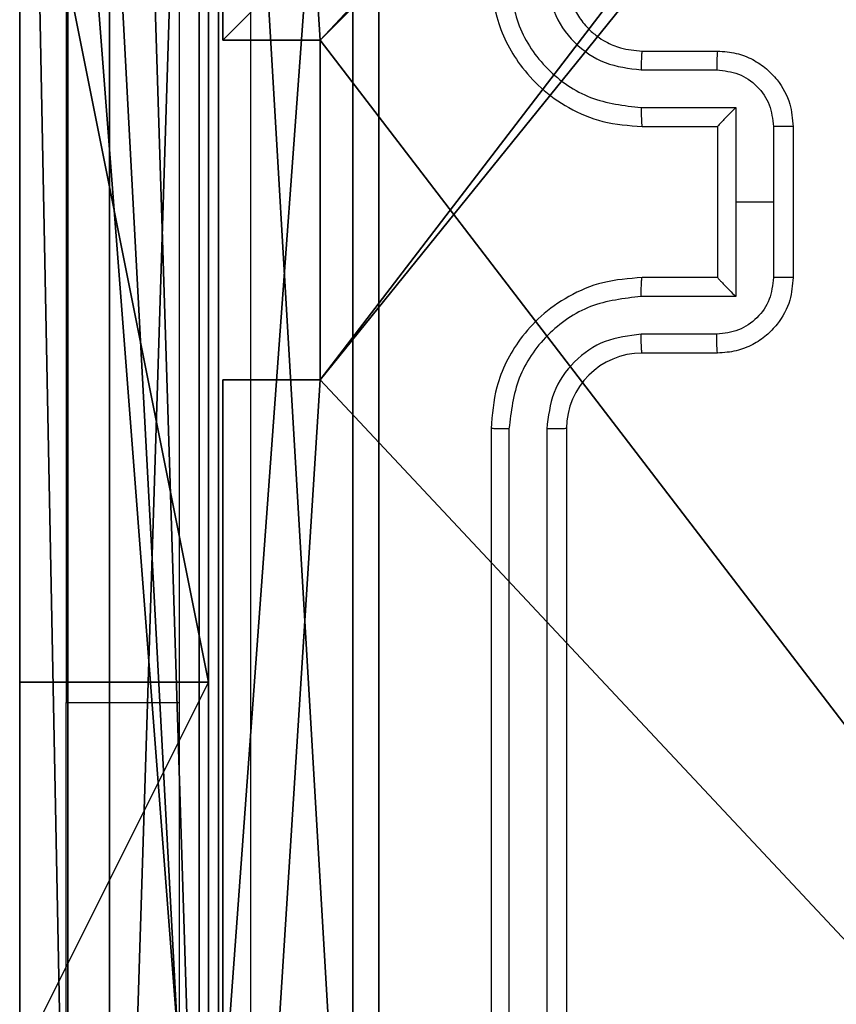
# Model space of a CAD drawing. Units: centimetres. Extents: x -192 to 192, y -157 to 155.
# Drawn here: x 32 to 34, y -2 to 1 of the extents above; entities that cross this region are included whole.
import ezdxf

# ---------------------------------------------------------------- set-up
doc = ezdxf.new("R2010")
doc.units = ezdxf.units.CM
doc.header["$LTSCALE"] = 2.54
doc.layers.get('0').update_dxf_attribs({"true_color": 0xff5454})
doc.layers.add('VP-EQ', color=7, linetype='Continuous', true_color=0x8a3492)

# ---------------------------------------------------------------- blocks, each defined once
blk = doc.blocks.new('Komponent_46')
at = {"color": 0}
for p, q in [((0, 4.95, 119.2418), (0, 9, 119.2418)), ((0, 4.95), (0, 9)), ((0, 4.95, 119.2418), (0, 9, 119.2418)), ((0, 4.95), (0, 9)), ((0, 4.95, 119.2418), (0.2576, 4.95, 119.2418)), ((0, 4.95), (0.2576, 4.95)), ((0, 4.95), (0, 4.95, 119.2418)), ((0, 4.95, 119.2418), (0.2576, 4.95, 119.2418)), ((0, 4.95), (0, 4.95, 119.2418)), ((0, 4.95), (0.2576, 4.95)), ((0.2576, 4.05, 119.2418), (0.2576, 4.95, 119.2418)), ((0.2576, 4.05), (0.2576, 4.95)), ((0.2576, 4.05, 119.2418), (0.2576, 4.95, 119.2418)), ((0.2576, 4.95), (0.2576, 4.95, 119.2418)), ((0.2576, 4.05), (0.2576, 4.95)), ((0.2576, 4.95), (0.2576, 4.95, 119.2418)), ((0, 4.05, 119.2418), (0.2576, 4.05, 119.2418)), ((0, 0, 119.2418), (0, 4.05, 119.2418)), ((0, 0), (0, 4.05)), ((0, 4.05), (0.2576, 4.05)), ((0, 4.05), (0, 4.05, 119.2418)), ((0, 4.05, 119.2418), (0.2576, 4.05, 119.2418)), ((0, 4.05), (0.2576, 4.05)), ((0, 0, 119.2418), (0, 4.05, 119.2418)), ((0, 4.05), (0, 4.05, 119.2418)), ((0, 0), (0, 4.05)), ((0.2576, 4.05), (0.2576, 4.05, 119.2418)), ((0.2576, 4.05), (0.2576, 4.05, 119.2418))]:
    blk.add_line(p, q, dxfattribs=at)
at = {"color": 59, "true_color": 0x614a34}
mesh = blk.add_polyface(dxfattribs=at)
corners = [(9, 0, 119.2418), (4.95, 0.2576, 119.2418), (4.95, 0, 119.2418), (8.7424, 4.0502, 119.2418), (9, 4.0502, 119.2418), (0, 0, 119.2418), (0.2576, 4.05, 119.2418), (0, 4.05, 119.2418), (4.05, 0, 119.2418), (0.2576, 4.95, 119.2418), (4.0498, 8.7424, 119.2418), (4.05, 0.2576, 119.2418), (4.9498, 8.7424, 119.2418), (4.9498, 9, 119.2418), (9, 9, 119.2418), (8.7424, 4.9502, 119.2418), (9, 4.9502, 119.2418), (0, 9, 119.2418), (0, 4.95, 119.2418), (4.0498, 9, 119.2418)]
mesh.append_faces([[corners[k] for k in face] for face in [(0, 1, 2), (3, 0, 4), (5, 6, 7), (14, 15, 16), (9, 17, 18)]], dxfattribs={"vtx0": -1, "color": 59})
mesh.append_faces([[corners[k] for k in face] for face in [(6, 8, 9), (10, 11, 12), (12, 1, 13), (13, 1, 14), (15, 1, 3), (17, 9, 19), (19, 9, 10)]], dxfattribs={"vtx0": -1, "vtx1": -1, "color": 59})
mesh.append_faces([[corners[k] for k in face] for face in [(1, 0, 3), (9, 8, 10), (14, 1, 15)]], dxfattribs={"vtx0": -1, "vtx1": -1, "vtx2": -1, "color": 59})
mesh.append_faces([[corners[k] for k in face] for face in [(6, 5, 8), (10, 8, 11), (12, 11, 1)]], dxfattribs={"vtx0": -1, "vtx2": -1, "color": 59})
mesh = blk.add_polyface(dxfattribs=at)
corners = [(4.0498, 9), (0, 4.95), (0, 9), (0.2576, 4.95), (0.2576, 4.05), (4.9498, 8.7424), (4.05, 0.2576), (4.0498, 8.7424), (4.95, 0.2576), (0, 0), (0, 4.05), (4.05, 0), (9, 9), (4.9498, 9), (4.95, 0), (8.7424, 4.9502), (9, 4.9502), (8.7424, 4.0502), (9, 0), (9, 4.0502)]
mesh.append_faces([[corners[k] for k in face] for face in [(0, 1, 2), (4, 9, 10), (12, 5, 13), (15, 12, 16), (18, 17, 19)]], dxfattribs={"vtx0": -1, "color": 59})
mesh.append_faces([[corners[k] for k in face] for face in [(1, 0, 3), (3, 0, 4), (5, 6, 7), (6, 5, 8), (9, 4, 11), (7, 4, 0), (11, 7, 6), (8, 12, 14), (14, 17, 18), (17, 14, 15)]], dxfattribs={"vtx0": -1, "vtx1": -1, "color": 59})
mesh.append_faces([[corners[k] for k in face] for face in [(11, 4, 7), (5, 12, 8), (14, 12, 15)]], dxfattribs={"vtx0": -1, "vtx1": -1, "vtx2": -1, "color": 59})
mesh = blk.add_polyface(dxfattribs=at)
corners = [(0, 9, 119.2418), (0, 4.95), (0, 4.95, 119.2418), (0, 9)]
mesh.append_faces([[corners[k] for k in face] for face in [(0, 1, 2), (1, 0, 3)]], dxfattribs={"vtx0": -1, "color": 59})
mesh = blk.add_polyface(dxfattribs=at)
corners = [(0.2576, 4.95, 119.2418), (0, 4.95), (0.2576, 4.95), (0, 4.95, 119.2418)]
mesh.append_faces([[corners[k] for k in face] for face in [(0, 1, 2), (1, 0, 3)]], dxfattribs={"vtx0": -1, "color": 59})
mesh = blk.add_polyface(dxfattribs=at)
corners = [(0.2576, 4.95, 119.2418), (0.2576, 4.05), (0.2576, 4.05, 119.2418), (0.2576, 4.95)]
mesh.append_faces([[corners[k] for k in face] for face in [(0, 1, 2), (1, 0, 3)]], dxfattribs={"vtx0": -1, "color": 59})
mesh = blk.add_polyface(dxfattribs=at)
corners = [(0, 4.05, 119.2418), (0.2576, 4.05), (0, 4.05), (0.2576, 4.05, 119.2418)]
mesh.append_faces([[corners[k] for k in face] for face in [(0, 1, 2), (1, 0, 3)]], dxfattribs={"vtx0": -1, "color": 59})
mesh = blk.add_polyface(dxfattribs=at)
corners = [(0, 4.05, 119.2418), (0, 0), (0, 0, 119.2418), (0, 4.05)]
mesh.append_faces([[corners[k] for k in face] for face in [(0, 1, 2), (1, 0, 3)]], dxfattribs={"vtx0": -1, "color": 59})
blk = doc.blocks.new('Grupuj_150')
at = {"color": 0}
blk.add_blockref('Komponent_46', (0.3, 0.3), dxfattribs=at)
blk = doc.blocks.new('noga_WOODEN_LOW')
at = {"color": 0}
blk.add_blockref('Grupuj_150', (0, 0), dxfattribs=at)
blk = doc.blocks.new('Grupuj_203')
at = {"color": 0}
for p, q in [((9.6, 0.8098, 1.5), (9.6, 25.7902, 1.5)), ((9.6, 0.8098), (9.6, 25.7902)), ((9.6, 0.8098, 1.5), (9.6, 25.7902, 1.5)), ((9.6, 0.8098), (9.6, 25.7902))]:
    blk.add_line(p, q, dxfattribs=at)
mesh = blk.add_polyface(dxfattribs=at)
corners = [(0.2886, 0, 1.5), (0, 25.7902, 1.5), (0, 0.8098, 1.5), (0.2886, 26.6, 1.5), (9.3114, 0, 1.5), (9.3114, 26.6, 1.5), (9.6, 0.8098, 1.5), (9.6, 25.7902, 1.5)]
mesh.append_faces([[corners[k] for k in face] for face in [(0, 1, 2), (5, 6, 7)]], dxfattribs={"vtx0": -1, "color": 0})
mesh.append_faces([[corners[k] for k in face] for face in [(1, 0, 3), (3, 4, 5)]], dxfattribs={"vtx0": -1, "vtx1": -1, "color": 0})
mesh.append_faces([[corners[k] for k in face] for face in [(3, 0, 4), (5, 4, 6)]], dxfattribs={"vtx0": -1, "vtx2": -1, "color": 0})
mesh = blk.add_polyface(dxfattribs=at)
corners = [(0, 25.7902), (0.2886, 0), (0, 0.8098), (0.2886, 26.6), (9.3114, 0), (9.3114, 26.6), (9.6, 25.7902), (9.6, 0.8098)]
mesh.append_faces([[corners[k] for k in face] for face in [(0, 1, 2), (4, 6, 7)]], dxfattribs={"vtx0": -1, "color": 0})
mesh.append_faces([[corners[k] for k in face] for face in [(1, 3, 4)]], dxfattribs={"vtx0": -1, "vtx1": -1, "color": 0})
mesh.append_faces([[corners[k] for k in face] for face in [(1, 0, 3), (4, 3, 5), (4, 5, 6)]], dxfattribs={"vtx0": -1, "vtx2": -1, "color": 0})
mesh = blk.add_polyface(dxfattribs=at)
corners = [(9.6, 25.7902), (9.6, 0.8098, 1.5), (9.6, 0.8098), (9.6, 25.7902, 1.5)]
mesh.append_faces([[corners[k] for k in face] for face in [(0, 1, 2), (1, 0, 3)]], dxfattribs={"vtx0": -1, "color": 0})
blk = doc.blocks.new('3DGeom_3912_Defintion_1')
at = {"color": 18, "true_color": 0x030303, "yscale": 0.3564000000000001, "rotation": 360}
blk.add_blockref('Grupuj_203', (-4.7217, -4.7842, -0.4824), dxfattribs=at)
blk = doc.blocks.new('Grupuj_82')
at = {"color": 0}
for p, q in [((0, 0, 0.9511), (0, 6.5, 0.9511)), ((0, 6.5, 7.5), (0, 0, 7.5)), ((0, 6.5, 7.5), (0, 0, 7.5)), ((0, 0, 0.9511), (0, 6.5, 0.9511)), ((0, 6.5, 7.5), (0, 0, 7.5)), ((0.1274, 0, 0.4756), (0.1274, 6.5, 0.4756)), ((0.1274, 0, 0.4756), (0.1274, 6.5, 0.4756)), ((0.4756, 0, 0.1274), (0.4756, 6.5, 0.1274)), ((0.4756, 0, 0.1274), (0.4756, 6.5, 0.1274)), ((0.5, 0, 7.5), (0.5, 6.5, 7.5)), ((0.5, 0, 0.8825), (0.5, 6.5, 0.8825)), ((0.5, 0, 7.5), (0.5, 6.5, 7.5)), ((0.5, 0, 0.8825), (0.5, 6.5, 0.8825)), ((0.5, 0, 7.5), (0.5, 6.5, 7.5)), ((0.8825, 0, 0.5), (0.8825, 6.5, 0.5)), ((0.8825, 0, 0.5), (0.8825, 6.5, 0.5)), ((0.9511, 0), (0.9511, 6.5)), ((0.9511, 0), (0.9511, 6.5)), ((0, 4.5, 9.5), (0, 2, 9.5)), ((0, 4.5, 9.5), (0, 2, 9.5)), ((0.5, 2, 9.5), (0.5, 4.5, 9.5)), ((0.5, 2, 9.5), (0.5, 4.5, 9.5)), ((0, 2, 9.5), (0.5, 2, 9.5)), ((0, 2, 9.5), (0.5, 2, 9.5))]:
    blk.add_line(p, q, dxfattribs=at)
at = {"color": 0, "extrusion": (1, 0, 0)}
for centre in [(2, 7.5), (2, 7.5), (2, 7.5), (2, 7.5), (2, 7.5, 0.5), (2, 7.5, 0.5), (2, 7.5, 0.5), (2, 7.5, 0.5)]:
    blk.add_arc(centre, 2, 90, 180, dxfattribs=at)
at = {"color": 0}
mesh = blk.add_polyface(dxfattribs=at)
corners = [(0, 6.5, 7.5), (0, 0, 0.9511), (0, 0, 7.5), (0, 6.5, 0.9511)]
mesh.append_faces([[corners[k] for k in face] for face in [(0, 1, 2), (1, 0, 3)]], dxfattribs={"vtx0": -1, "color": 0})
mesh = blk.add_polyface(dxfattribs=at)
corners = [(0.5, 0, 7.5), (0, 6.5, 7.5), (0, 0, 7.5), (0.5, 6.5, 7.5)]
mesh.append_faces([[corners[k] for k in face] for face in [(0, 1, 2), (1, 0, 3)]], dxfattribs={"vtx0": -1, "color": 0})
mesh = blk.add_polyface(dxfattribs=at)
corners = [(0, 6.5, 0.9511), (0.1274, 0, 0.4756), (0, 0, 0.9511), (0.1274, 6.5, 0.4756)]
mesh.append_faces([[corners[k] for k in face] for face in [(0, 1, 2), (1, 0, 3)]], dxfattribs={"vtx0": -1, "color": 0})
mesh = blk.add_polyface(dxfattribs=at)
corners = [(0, 0.2679, 8.5), (0, 6.5, 7.5), (0, 0, 7.5), (0, 1, 9.2321), (0, 2, 9.5), (0, 4.5, 9.5), (0, 5.5, 9.2321), (0, 6.2321, 8.5)]
mesh.append_faces([[corners[k] for k in face] for face in [(0, 1, 2), (1, 6, 7)]], dxfattribs={"vtx0": -1, "color": 0})
mesh.append_faces([[corners[k] for k in face] for face in [(1, 0, 3), (1, 3, 4), (1, 4, 5), (1, 5, 6)]], dxfattribs={"vtx0": -1, "vtx2": -1, "color": 0})
mesh = blk.add_polyface(dxfattribs=at)
corners = [(0.1274, 6.5, 0.4756), (0.4756, 0, 0.1274), (0.1274, 0, 0.4756), (0.4756, 6.5, 0.1274)]
mesh.append_faces([[corners[k] for k in face] for face in [(0, 1, 2), (1, 0, 3)]], dxfattribs={"vtx0": -1, "color": 0})
mesh = blk.add_polyface(dxfattribs=at)
corners = [(0.9511, 6.5), (0.4756, 0, 0.1274), (0.4756, 6.5, 0.1274), (0.9511, 0)]
mesh.append_faces([[corners[k] for k in face] for face in [(0, 1, 2), (1, 0, 3)]], dxfattribs={"vtx0": -1, "color": 0})
mesh = blk.add_polyface(dxfattribs=at)
corners = [(0.5, 6.5, 0.8825), (0.5, 0, 7.5), (0.5, 0, 0.8825), (0.5, 6.5, 7.5)]
mesh.append_faces([[corners[k] for k in face] for face in [(0, 1, 2), (1, 0, 3)]], dxfattribs={"vtx0": -1, "color": 0})
mesh = blk.add_polyface(dxfattribs=at)
corners = [(0.8825, 0, 0.5), (0.5, 6.5, 0.8825), (0.5, 0, 0.8825), (0.8825, 6.5, 0.5)]
mesh.append_faces([[corners[k] for k in face] for face in [(0, 1, 2), (1, 0, 3)]], dxfattribs={"vtx0": -1, "color": 0})
mesh = blk.add_polyface(dxfattribs=at)
corners = [(0.5, 6.5, 7.5), (0.5, 0.2679, 8.5), (0.5, 0, 7.5), (0.5, 1, 9.2321), (0.5, 2, 9.5), (0.5, 4.5, 9.5), (0.5, 5.5, 9.2321), (0.5, 6.2321, 8.5)]
mesh.append_faces([[corners[k] for k in face] for face in [(0, 1, 2), (6, 0, 7)]], dxfattribs={"vtx0": -1, "color": 0})
mesh.append_faces([[corners[k] for k in face] for face in [(1, 0, 3), (3, 0, 4), (4, 0, 5), (5, 0, 6)]], dxfattribs={"vtx0": -1, "vtx1": -1, "color": 0})
mesh = blk.add_polyface(dxfattribs=at)
corners = [(9.2052, 0, 0.5), (0.8825, 6.5, 0.5), (0.8825, 0, 0.5), (9.2052, 6.5, 0.5)]
mesh.append_faces([[corners[k] for k in face] for face in [(0, 1, 2), (1, 0, 3)]], dxfattribs={"vtx0": -1, "color": 0})
mesh = blk.add_polyface(dxfattribs=at)
corners = [(9.1365, 6.5), (0.9511, 0), (0.9511, 6.5), (9.1365, 0)]
mesh.append_faces([[corners[k] for k in face] for face in [(0, 1, 2), (1, 0, 3)]], dxfattribs={"vtx0": -1, "color": 0})
mesh = blk.add_polyface(dxfattribs=at)
corners = [(0.5, 2, 9.5), (0, 4.5, 9.5), (0, 2, 9.5), (0.5, 4.5, 9.5)]
mesh.append_faces([[corners[k] for k in face] for face in [(0, 1, 2), (1, 0, 3)]], dxfattribs={"vtx0": -1, "color": 0})
mesh = blk.add_polyface(dxfattribs=at)
corners = [(0, 1, 9.2321), (0.5, 2, 9.5), (0, 2, 9.5), (0.5, 1, 9.2321)]
mesh.append_faces([[corners[k] for k in face] for face in [(0, 1, 2), (1, 0, 3)]], dxfattribs={"vtx0": -1, "color": 0})
blk = doc.blocks.new('Grupuj_14')
at = {"color": 0}
blk.add_blockref('Grupuj_82', (0, 0, 9.5033), dxfattribs=at)
blk = doc.blocks.new('kotwa_WOODEN_LOW')
at = {"color": 254, "true_color": 0xe2e2e2}
blk.add_blockref('Grupuj_14', (0, 0), dxfattribs=at)
blk = doc.blocks.new('Grupuj_15')
at = {"color": 0, "extrusion": (8.93165e-17, -4.44089e-16, -1)}
blk.add_blockref('3DGeom_3912_Defintion_1', (-5.116, 4.7842, -130.0626), dxfattribs=at)
at = {"color": 0}
for name, p in [('noga_WOODEN_LOW', (0.2377, 0, 9.8033)), ('kotwa_WOODEN_LOW', (0, 1.55, -0.2))]:
    blk.add_blockref(name, p, dxfattribs=at)
blk = doc.blocks.new('Grupuj_7')
at = {"color": 0}
blk.add_blockref('Grupuj_15', (73.9109, 2.6385), dxfattribs=at)
blk = doc.blocks.new('wd1469')
at = {"color": 7, "linetype": 'Continuous', "lineweight": 25}
for p, q in [((-3905.941, 453.071), (-3905.941, 428.071)), ((-3890.691, 445.321), (-3888.691, 445.321)), ((-3890.714, 444.823), (-3888.713, 444.823)), ((-3890.714, 443.823), (-3888.212, 443.823)), ((-3888.212, 443.823), (-3888.212, 441.321)), ((-3890.691, 443.321), (-3888.691, 443.321)), ((-3888.691, 443.321), (-3888.691, 443.322)), ((-3888.691, 443.321), (-3888.691, 439.321)), ((-3887.212, 443.323), (-3887.212, 441.321)), ((-3886.691, 443.321), (-3886.691, 439.321)), ((-3888.212, 441.321), (-3888.212, 438.82)), ((-3887.212, 441.321), (-3887.212, 439.32)), ((-3888.691, 439.321), (-3890.691, 439.321)), ((-3888.691, 439.321), (-3888.691, 439.321)), ((-3888.212, 438.82), (-3890.714, 438.82)), ((-3888.713, 437.819), (-3890.714, 437.819)), ((-3888.691, 437.321), (-3890.691, 437.321)), ((-3894.691, 435.321), (-3894.691, 405.321)), ((-3894.216, 435.317), (-3894.217, 405.298)), ((-3893.216, 435.317), (-3893.216, 405.298)), ((-3892.691, 435.321), (-3892.691, 405.321))]:
    blk.add_line(p, q, dxfattribs=at)
at = {"color": 8, "linetype": 'Continuous', "lineweight": 25}
blk.add_line((-3905.941, 428.071), (-3902.941, 428.071), dxfattribs=at)
at = {"color": 7, "linetype": 'Continuous', "lineweight": 25, "flags": 128}
for points in [[(-3887.212, 441.321), (-3887.337, 441.321), (-3887.462, 441.321), (-3887.587, 441.321), (-3887.712, 441.321), (-3887.837, 441.321), (-3887.962, 441.321), (-3888.087, 441.321), (-3888.212, 441.321)], [(-3905.941, 408.071), (-3905.941, 408.275), (-3905.941, 408.881), (-3905.941, 409.879), (-3905.941, 411.246), (-3905.941, 412.956), (-3905.941, 414.974), (-3905.941, 417.258), (-3905.941, 419.763), (-3905.941, 422.437), (-3905.941, 425.225), (-3905.941, 428.071)]]:
    blk.add_lwpolyline(points, dxfattribs=at)
at = {"color": 7, "linetype": 'Continuous', "lineweight": 25}
blk.add_arc((-3890.691, 435.321), 2, 90.0012, 179.9999, dxfattribs=at)
for points, knots in [([(-3901.064, 481.678), (-3901.064, 472.714), (-3901.063, 454.785), (-3901.063, 427.857), (-3901.064, 409.929), (-3901.064, 400.964)], [0, 0, 0, 0, 0.333337, 0.666664, 1, 1, 1, 1]), ([(-3902.941, 401.071), (-3902.941, 410.011), (-3902.941, 427.893), (-3902.941, 454.749), (-3902.941, 472.632), (-3902.941, 481.571)], [0, 0, 0, 0, 0.333296, 0.666702, 1, 1, 1, 1]), ([(-3894.691, 447.321), (-3894.661, 446.951), (-3894.592, 446.109), (-3894.069, 445.085), (-3893.368, 444.306), (-3892.63, 443.783), (-3891.718, 443.399), (-3891.042, 443.348), (-3890.691, 443.321)], [0, 0, 0, 0, 0.176954, 0.402122, 0.533389, 0.676798, 0.83234, 1, 1, 1, 1]), ([(-3894.216, 447.325), (-3894.161, 446.867), (-3894.049, 445.951), (-3893.248, 444.791), (-3892.09, 443.983), (-3891.173, 443.876), (-3890.714, 443.823)], [0, 0, 0, 0, 0.249906, 0.499849, 0.749544, 1, 1, 1, 1]), ([(-3893.216, 447.325), (-3893.176, 446.998), (-3893.096, 446.344), (-3892.524, 445.515), (-3891.697, 444.938), (-3891.042, 444.862), (-3890.714, 444.823)], [0, 0, 0, 0, 0.249909, 0.499843, 0.74955, 1, 1, 1, 1]), ([(-3892.691, 447.321), (-3892.665, 447.075), (-3892.626, 446.697), (-3892.385, 446.235), (-3892.152, 445.939), (-3891.9, 445.719), (-3891.616, 445.537), (-3891.221, 445.365), (-3890.885, 445.337), (-3890.691, 445.321)], [0, 0, 0, 0, 0.233631, 0.360024, 0.492477, 0.592736, 0.679031, 0.814847, 1, 1, 1, 1]), ([(-3890.691, 445.321), (-3890.694, 445.313), (-3890.7, 445.298), (-3890.708, 445.184), (-3890.713, 445.019), (-3890.714, 444.889), (-3890.714, 444.823)], [0, 0, 0, 0, 0.25012, 0.49998, 0.749853, 1, 1, 1, 1]), ([(-3888.691, 445.321), (-3888.694, 445.312), (-3888.7, 445.292), (-3888.708, 445.16), (-3888.712, 444.996), (-3888.712, 444.881), (-3888.713, 444.823)], [0, 0, 0, 0, 0.279765, 0.559025, 0.779491, 1, 1, 1, 1]), ([(-3888.691, 445.321), (-3888.525, 445.309), (-3888.203, 445.286), (-3887.764, 445.111), (-3887.398, 444.867), (-3887.035, 444.489), (-3886.748, 443.966), (-3886.709, 443.523), (-3886.691, 443.321)], [0, 0, 0, 0, 0.158487, 0.307482, 0.446956, 0.576919, 0.807318, 1, 1, 1, 1]), ([(-3888.713, 444.823), (-3888.516, 444.8), (-3888.124, 444.752), (-3887.627, 444.409), (-3887.28, 443.913), (-3887.234, 443.519), (-3887.212, 443.323)], [0, 0, 0, 0, 0.249938, 0.499879, 0.749569, 1, 1, 1, 1]), ([(-3890.714, 443.823), (-3890.714, 443.757), (-3890.713, 443.626), (-3890.708, 443.46), (-3890.7, 443.345), (-3890.694, 443.329), (-3890.691, 443.321)], [0, 0, 0, 0, 0.2501737, 0.499893, 0.7497858, 1, 1, 1, 1]), ([(-3888.212, 443.823), (-3888.267, 443.768), (-3888.377, 443.657), (-3888.508, 443.522), (-3888.598, 443.428), (-3888.651, 443.371), (-3888.684, 443.333), (-3888.689, 443.325), (-3888.691, 443.322)], [0, 0, 0, 0, 0.2514632, 0.5024771, 0.6464774, 0.7756429, 0.8924668, 1, 1, 1, 1]), ([(-3886.691, 443.321), (-3886.693, 443.321), (-3886.697, 443.322), (-3886.729, 443.322), (-3886.777, 443.322), (-3886.842, 443.322), (-3886.922, 443.322), (-3887.013, 443.322), (-3887.111, 443.323), (-3887.178, 443.323), (-3887.212, 443.323)], [0, 0, 0, 0, 0.125053, 0.25018, 0.375277, 0.499984, 0.624749, 0.749831, 0.874953, 1, 1, 1, 1]), ([(-3890.691, 439.321), (-3891.042, 439.295), (-3891.718, 439.243), (-3892.63, 438.859), (-3893.368, 438.336), (-3894.069, 437.557), (-3894.592, 436.534), (-3894.661, 435.692), (-3894.691, 435.321)], [0, 0, 0, 0, 0.167653, 0.323197, 0.466605, 0.597874, 0.823048, 1, 1, 1, 1]), ([(-3890.714, 438.82), (-3890.714, 438.885), (-3890.713, 439.016), (-3890.708, 439.183), (-3890.7, 439.298), (-3890.694, 439.313), (-3890.691, 439.321)], [0, 0, 0, 0, 0.250164, 0.499915, 0.749798, 1, 1, 1, 1]), ([(-3887.212, 439.32), (-3887.234, 439.123), (-3887.28, 438.73), (-3887.627, 438.233), (-3888.124, 437.891), (-3888.517, 437.843), (-3888.713, 437.819)], [0, 0, 0, 0, 0.250435, 0.500128, 0.75007, 1, 1, 1, 1]), ([(-3886.691, 439.321), (-3886.709, 439.119), (-3886.748, 438.676), (-3887.035, 438.153), (-3887.398, 437.775), (-3887.764, 437.531), (-3888.203, 437.356), (-3888.525, 437.333), (-3888.691, 437.321)], [0, 0, 0, 0, 0.192684, 0.423082, 0.553049, 0.692531, 0.841515, 1, 1, 1, 1]), ([(-3888.691, 439.321), (-3888.689, 439.317), (-3888.685, 439.309), (-3888.651, 439.271), (-3888.598, 439.214), (-3888.508, 439.12), (-3888.377, 438.985), (-3888.267, 438.875), (-3888.212, 438.82)], [0, 0, 0, 0, 0.107535, 0.224241, 0.353526, 0.49752, 0.748539, 1, 1, 1, 1]), ([(-3886.691, 439.321), (-3886.693, 439.321), (-3886.697, 439.321), (-3886.729, 439.321), (-3886.777, 439.321), (-3886.842, 439.32), (-3886.922, 439.32), (-3887.013, 439.32), (-3887.111, 439.32), (-3887.178, 439.32), (-3887.212, 439.32)], [0, 0, 0, 0, 0.125054, 0.250178, 0.375269, 0.499969, 0.624757, 0.749801, 0.874956, 1, 1, 1, 1]), ([(-3890.714, 438.82), (-3891.173, 438.766), (-3892.09, 438.66), (-3893.248, 437.852), (-3894.049, 436.691), (-3894.161, 435.775), (-3894.216, 435.317)], [0, 0, 0, 0, 0.250455, 0.500147, 0.750092, 1, 1, 1, 1]), ([(-3890.714, 437.819), (-3891.042, 437.781), (-3891.697, 437.705), (-3892.524, 437.128), (-3893.096, 436.299), (-3893.176, 435.644), (-3893.216, 435.317)], [0, 0, 0, 0, 0.250454, 0.500145, 0.750094, 1, 1, 1, 1]), ([(-3890.691, 437.321), (-3890.694, 437.329), (-3890.7, 437.345), (-3890.708, 437.458), (-3890.713, 437.623), (-3890.714, 437.754), (-3890.714, 437.819)], [0, 0, 0, 0, 0.2501305, 0.5000017, 0.7498443, 1, 1, 1, 1]), ([(-3888.691, 437.321), (-3888.694, 437.331), (-3888.7, 437.35), (-3888.708, 437.482), (-3888.712, 437.647), (-3888.712, 437.762), (-3888.713, 437.819)], [0, 0, 0, 0, 0.279752, 0.559069, 0.779543, 1, 1, 1, 1]), ([(-3894.216, 435.317), (-3894.279, 435.317), (-3894.405, 435.318), (-3894.561, 435.319), (-3894.669, 435.32), (-3894.684, 435.321), (-3894.691, 435.321)], [0, 0, 0, 0, 0.250191, 0.499983, 0.749821, 1, 1, 1, 1]), ([(-3892.691, 435.321), (-3892.693, 435.321), (-3892.697, 435.32), (-3892.729, 435.32), (-3892.778, 435.319), (-3892.844, 435.318), (-3892.924, 435.318), (-3893.016, 435.318), (-3893.114, 435.317), (-3893.182, 435.317), (-3893.216, 435.317)], [0, 0, 0, 0, 0.125034, 0.250219, 0.375246, 0.500023, 0.624794, 0.74981, 0.87497, 1, 1, 1, 1])]:
    blk.add_open_spline(points, degree=3, knots=knots, dxfattribs=at)
blk = doc.blocks.new('wd1469 2d')
at = {"xscale": 0.1, "yscale": 0.1, "zscale": 0.1}
blk.add_blockref('wd1469', (932.9036, 331.8343), dxfattribs=at)

msp = doc.modelspace()

# ---------------------------------------------------------------- block references
at = {"color": 0}
msp.add_blockref('Grupuj_7', (-42.0307, -6.8932), dxfattribs=at)
at = {"layer": 'VP-EQ', "color": 0}
msp.add_blockref('wd1469 2d', (-510.3063, -375.4), dxfattribs=at)

doc.saveas('drawing.dxf')
